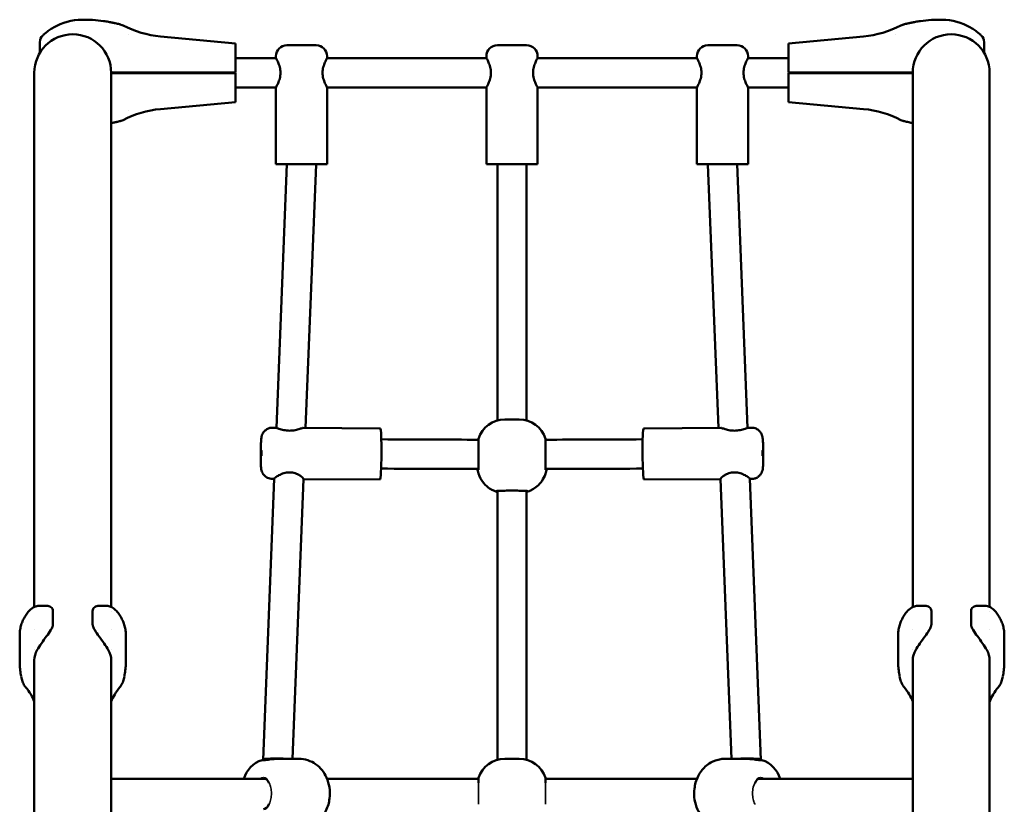
# Model space of a CAD drawing. Units: millimetres. Extents: x 8682 to 20856, y 6207 to 17203.
# Drawn here: x 11319 to 11857, y 15288 to 15717 of the extents above; entities that cross this region are included whole.
import ezdxf

# ---------------------------------------------------------------- set-up
doc = ezdxf.new("R2010")
doc.units = ezdxf.units.MM
doc.header["$LTSCALE"] = 100
doc.layers.add('Видимые тонкие (ГОСТ)', color=7, linetype='Continuous', lineweight=35)
doc.layers.add('Видимый контур (ГОСТ)', color=7, linetype='Continuous', lineweight=50)

msp = doc.modelspace()

# ---------------------------------------------------------------- linework, layer by layer
at = {"layer": 'Видимые тонкие (ГОСТ)'}
for points in [[(11458.64, 15465.51), (11458.63, 15465.51), (11458.63, 15465.51), (11458.62, 15465.51)], [(11458.64, 15465.51), (11458.63, 15465.51), (11458.63, 15465.51), (11458.62, 15465.51)], [(11458.64, 15465.77), (11458.64, 15465.68), (11458.64, 15465.6), (11458.64, 15465.51)], [(11474.51, 15465.49), (11474.51, 15465.56), (11474.51, 15465.63), (11474.52, 15465.7)], [(11474.62, 15465.41), (11474.62, 15465.42), (11474.59, 15465.45), (11474.51, 15465.49)], [(11702.46, 15465.49), (11702.38, 15465.45), (11702.35, 15465.42), (11702.35, 15465.41)], [(11702.45, 15465.7), (11702.45, 15465.63), (11702.46, 15465.56), (11702.46, 15465.49)], [(11718.33, 15465.51), (11718.33, 15465.6), (11718.33, 15465.68), (11718.32, 15465.77)], [(11718.35, 15465.51), (11718.34, 15465.51), (11718.34, 15465.51), (11718.33, 15465.51)]]:
    msp.add_open_spline(points, degree=3, dxfattribs=at)
for points, knots in [([(11455.69, 15287.64), (11455.74, 15287.74), (11455.8, 15287.84), (11456.24, 15288.69), (11456.54, 15289.58), (11456.95, 15291.53), (11457.05, 15292.56), (11457.04, 15294.64), (11456.93, 15295.67), (11456.51, 15297.58), (11456.21, 15298.45), (11455.78, 15299.27), (11455.74, 15299.35), (11455.69, 15299.43)], [1.857884, 1.857884, 1.857884, 1.857884, 1.900799, 1.900799, 2.216405, 2.216405, 2.529868, 2.529868, 2.84136, 2.84136, 3.151316, 3.151316, 3.188135, 3.188135, 3.188135, 3.188135]), ([(11570.18, 15287.64), (11570.18, 15287.74), (11570.18, 15287.84), (11570.2, 15288.69), (11570.22, 15289.58), (11570.24, 15291.53), (11570.25, 15292.56), (11570.25, 15294.64), (11570.24, 15295.67), (11570.22, 15297.58), (11570.2, 15298.45), (11570.18, 15299.27), (11570.18, 15299.35), (11570.18, 15299.43)], [1.857884, 1.857884, 1.857884, 1.857884, 1.900799, 1.900799, 2.216405, 2.216405, 2.529868, 2.529868, 2.84136, 2.84136, 3.151316, 3.151316, 3.188135, 3.188135, 3.188135, 3.188135]), ([(11606.79, 15299.43), (11606.77, 15298.74), (11606.76, 15297.9), (11606.74, 15296.43), (11606.73, 15295.88), (11606.73, 15294.72), (11606.72, 15294.13), (11606.72, 15293.54), (11606.72, 15292.5), (11606.73, 15291.47), (11606.75, 15289.55), (11606.77, 15288.68), (11606.79, 15287.84), (11606.79, 15287.74), (11606.79, 15287.64)], [4.380473, 4.380473, 4.380473, 4.380473, 4.690129, 4.690129, 4.867204, 4.867204, 5.044957, 5.044957, 5.044957, 5.356487, 5.356487, 5.66647, 5.66647, 5.710053, 5.710053, 5.710053, 5.710053]), ([(11721.28, 15299.43), (11720.88, 15298.74), (11720.56, 15297.9), (11720.19, 15296.43), (11720.09, 15295.88), (11719.96, 15294.72), (11719.92, 15294.13), (11719.92, 15293.54), (11719.92, 15292.5), (11720.03, 15291.47), (11720.44, 15289.55), (11720.74, 15288.68), (11721.17, 15287.84), (11721.22, 15287.74), (11721.28, 15287.64)], [4.380473, 4.380473, 4.380473, 4.380473, 4.690129, 4.690129, 4.867204, 4.867204, 5.044957, 5.044957, 5.044957, 5.356487, 5.356487, 5.66647, 5.66647, 5.710053, 5.710053, 5.710053, 5.710053])]:
    msp.add_open_spline(points, degree=3, knots=knots, dxfattribs=at)
at = {"layer": 'Видимый контур (ГОСТ)'}
for p, q in [((11330.48, 15704.28), (11330.48, 15698.35)), ((11379.03, 15708.25), (11379.03, 15708.25)), ((11437.48, 15703.53), (11396.41, 15707.39)), ((11780.56, 15707.39), (11739.48, 15703.53)), ((11797.94, 15708.25), (11797.94, 15708.25)), ((11846.48, 15698.35), (11846.48, 15704.28)), ((11437.48, 15703.53), (11437.48, 15693.53)), ((11465.48, 15702.53), (11481.48, 15702.53)), ((11580.48, 15702.53), (11596.48, 15702.53)), ((11695.48, 15702.53), (11711.48, 15702.53)), ((11739.48, 15693.53), (11739.48, 15703.53)), ((11459.48, 15695.53), (11437.48, 15695.53)), ((11437.48, 15693.53), (11437.48, 15687.68)), ((11459.48, 15695.53), (11459.48, 15696.53)), ((11487.48, 15695.53), (11487.48, 15696.53)), ((11574.48, 15695.53), (11487.48, 15695.53)), ((11574.48, 15695.53), (11574.48, 15696.53)), ((11602.48, 15695.53), (11602.48, 15696.53)), ((11689.48, 15695.53), (11602.48, 15695.53)), ((11689.48, 15695.53), (11689.48, 15696.53)), ((11717.48, 15695.53), (11717.48, 15696.53)), ((11739.48, 15695.53), (11717.48, 15695.53)), ((11739.48, 15687.68), (11739.48, 15693.53)), ((11327.48, 15687.53), (11327.48, 15628.95)), ((11369.48, 15687.68), (11385.77, 15687.68)), ((11369.48, 15628.95), (11369.48, 15687.53)), ((11385.77, 15687.38), (11369.48, 15687.38)), ((11386.19, 15687.68), (11385.77, 15687.68)), ((11385.77, 15687.38), (11386.19, 15687.38)), ((11386.19, 15687.68), (11437.48, 15687.68)), ((11437.48, 15687.38), (11386.19, 15687.38)), ((11392.48, 15687.68), (11392.48, 15687.38)), ((11437.48, 15687.38), (11437.48, 15681.52)), ((11739.48, 15687.68), (11790.78, 15687.68)), ((11739.48, 15681.52), (11739.48, 15687.38)), ((11790.78, 15687.38), (11739.48, 15687.38)), ((11784.48, 15687.38), (11784.48, 15687.68)), ((11791.2, 15687.68), (11790.78, 15687.68)), ((11790.78, 15687.38), (11791.2, 15687.38)), ((11791.2, 15687.68), (11807.49, 15687.68)), ((11807.48, 15687.38), (11791.2, 15687.38)), ((11807.48, 15687.53), (11807.48, 15628.95)), ((11849.48, 15628.95), (11849.48, 15687.53)), ((11437.48, 15681.52), (11437.48, 15671.53)), ((11459.48, 15679.53), (11437.48, 15679.53)), ((11459.48, 15637.53), (11459.48, 15679.53)), ((11574.48, 15679.53), (11487.48, 15679.53)), ((11487.48, 15637.53), (11487.48, 15679.53)), ((11574.48, 15637.53), (11574.48, 15679.53)), ((11689.48, 15679.53), (11602.48, 15679.53)), ((11602.48, 15637.53), (11602.48, 15679.53)), ((11689.48, 15637.53), (11689.48, 15679.53)), ((11739.48, 15679.53), (11717.48, 15679.53)), ((11717.48, 15637.53), (11717.48, 15679.53)), ((11739.48, 15671.53), (11739.48, 15681.52)), ((11379.03, 15666.81), (11379.03, 15666.81)), ((11396.41, 15667.67), (11437.48, 15671.53)), ((11739.48, 15671.53), (11780.56, 15667.67)), ((11797.94, 15666.81), (11797.94, 15666.81)), ((11459.48, 15637.53), (11487.48, 15637.53)), ((11459.72, 15493.35), (11465.48, 15637.53)), ((11475.74, 15493.41), (11481.48, 15637.37)), ((11481.48, 15637.37), (11481.48, 15637.53)), ((11574.48, 15637.53), (11602.48, 15637.53)), ((11580.48, 15497.42), (11580.48, 15637.53)), ((11596.48, 15497.42), (11596.48, 15637.53)), ((11689.48, 15637.53), (11717.48, 15637.53)), ((11695.48, 15637.37), (11695.48, 15637.53)), ((11701.23, 15493.41), (11695.48, 15637.37)), ((11717.25, 15493.35), (11711.49, 15637.53)), ((11327.48, 15395.49), (11327.48, 15628.95)), ((11369.48, 15395.49), (11369.48, 15628.95)), ((11807.48, 15395.49), (11807.48, 15628.95)), ((11849.48, 15395.49), (11849.48, 15628.95)), ((11584.48, 15497.97), (11592.48, 15497.97)), ((11458.84, 15493.51), (11457.64, 15493.52)), ((11516.57, 15493.15), (11474.41, 15493.41)), ((11660.4, 15493.15), (11702.55, 15493.41)), ((11718.13, 15493.51), (11719.33, 15493.52)), ((11570.18, 15470.54), (11570.18, 15487.47)), ((11606.79, 15487.47), (11606.79, 15470.54)), ((11452.48, 15312.01), (11458.61, 15465.51)), ((11458.62, 15465.51), (11457.47, 15465.52)), ((11468.52, 15312.54), (11474.62, 15465.41)), ((11516.4, 15465.15), (11474.62, 15465.41)), ((11660.57, 15465.15), (11702.35, 15465.41)), ((11708.45, 15312.54), (11702.35, 15465.41)), ((11718.35, 15465.51), (11719.5, 15465.52)), ((11724.48, 15312.01), (11718.36, 15465.51)), ((11580.48, 15312), (11580.48, 15458.98)), ((11596.48, 15312), (11596.48, 15458.98)), ((11330.49, 15396.17), (11333.86, 15396.17)), ((11337.67, 15393.24), (11337.67, 15386.17)), ((11359.3, 15393.24), (11359.3, 15386.17)), ((11363.11, 15396.17), (11366.5, 15396.17)), ((11369.48, 15393.26), (11369.48, 15393.26)), ((11810.49, 15396.17), (11813.86, 15396.17)), ((11817.67, 15393.24), (11817.67, 15386.17)), ((11839.3, 15393.24), (11839.3, 15386.17)), ((11843.11, 15396.17), (11846.5, 15396.17)), ((11849.48, 15393.26), (11849.48, 15393.26)), ((11327.48, 15382.96), (11327.48, 15382.96)), ((11369.48, 15382.96), (11369.48, 15382.96)), ((11807.48, 15382.96), (11807.48, 15382.96)), ((11849.48, 15382.96), (11849.48, 15382.96)), ((11319.49, 15379.81), (11319.49, 15365.67)), ((11377.48, 15379.81), (11377.48, 15365.67)), ((11799.49, 15379.81), (11799.49, 15365.67)), ((11857.48, 15379.81), (11857.48, 15365.67)), ((11327.48, 15372.28), (11327.48, 15372.29)), ((11369.48, 15372.28), (11369.48, 15372.29)), ((11807.48, 15372.28), (11807.48, 15372.29)), ((11849.48, 15372.28), (11849.48, 15372.29)), ((11327.48, 15183.36), (11327.48, 15366.37)), ((11369.48, 15183.36), (11369.48, 15366.37)), ((11807.48, 15183.36), (11807.48, 15366.37)), ((11849.48, 15183.36), (11849.48, 15366.37)), ((11451.98, 15311.85), (11453.12, 15311.85)), ((11452.48, 15311.85), (11452.48, 15312)), ((11465.02, 15312.54), (11460.77, 15312.54)), ((11471.95, 15312.54), (11465.02, 15312.54)), ((11592.48, 15312.54), (11584.48, 15312.54)), ((11711.95, 15312.54), (11705.02, 15312.54)), ((11716.2, 15312.54), (11711.95, 15312.54)), ((11723.85, 15311.85), (11724.98, 15311.85)), ((11724.48, 15311.85), (11724.48, 15312)), ((11454.06, 15301.54), (11369.48, 15301.54)), ((11570.18, 15301.54), (11487.47, 15301.54)), ((11570.18, 15299.43), (11570.18, 15302.04)), ((11606.79, 15302.04), (11606.79, 15299.43)), ((11689.5, 15301.54), (11606.79, 15301.54)), ((11807.48, 15301.54), (11722.9, 15301.54))]:
    msp.add_line(p, q, dxfattribs=at)
for centre, radius, start, end in [((11353.89, 15684.52), 32, 90.7222, 119.7635), ((11354.47, 15638.62), 77.9, 82.078, 90.7222), ((11822.5, 15638.62), 77.9, 89.2778, 97.922), ((11823.08, 15684.52), 32, 60.2365, 89.2778), ((11373.7, 15708.94), 5, 62.6614, 74.7031), ((11401.64, 15762.99), 55.85, 242.6614, 264.6267), ((11775.33, 15762.99), 55.85, 275.3733, 297.3386), ((11803.27, 15708.94), 5, 105.2969, 117.3386), ((11348.48, 15687.53), 21, 360, 180), ((11335.48, 15704.28), 5, 132.9692, 180), ((11828.48, 15687.53), 21, 360, 180), ((11841.48, 15704.28), 5, 360, 47.0308), ((11465.48, 15696.53), 6, 90, 180), ((11481.48, 15696.53), 6, 360, 90), ((11580.48, 15696.53), 6, 90, 180), ((11596.48, 15696.53), 6, 360, 90), ((11695.48, 15696.53), 6, 90, 180), ((11711.48, 15696.53), 6, 360, 90), ((11401.64, 15612.07), 55.85, 95.3733, 117.3386), ((11775.33, 15612.07), 55.85, 62.6614, 84.6267), ((11373.7, 15666.12), 5, 285.2969, 297.3386), ((11803.27, 15666.12), 5, 242.6614, 254.7031), ((11584.48, 15482.97), 15, 90, 162.5424), ((11592.48, 15482.97), 15, 17.4576, 90), ((11456.48, 15297.54), 15, 107.4576, 164.534), ((11584.48, 15297.54), 15, 90, 162.5424), ((11592.48, 15297.54), 15, 17.4576, 90), ((11720.48, 15297.54), 15, 15.466, 72.5424)]:
    msp.add_arc(centre, radius, start, end, dxfattribs=at)
for centre, major_axis, ratio, start_param, end_param in [((11473.48, 15637.53), (-8, 0.16), 0.111071, 3.305666, 3.31913), ((11473.48, 15637.53), (-8, 0.16), 0.111071, 3.139374, 3.305666), ((11703.48, 15637.53), (8, 0.16), 0.111071, 2.97752, 3.143811), ((11703.48, 15637.53), (8, 0.16), 0.111071, 2.964055, 2.97752), ((11516.48, 15479.15), (0.09, 14), 0.047603, 3.141593, 6.283185), ((11660.48, 15479.15), (0.09, -14), 0.047603, 3.141593, 6.283185), ((11588.48, 15458.75), (-8.5, 0), 0.12832, 0, 0.344701), ((11588.48, 15458.07), (8.5, 0), 0.12832, 1.080839, 2.060754), ((11588.48, 15458.75), (8.5, 0), 0.12832, 5.938484, 6.283185), ((11348.48, 15366.37), (-21, 0), 0.707107, 5.892359, 6.283185), ((11348.48, 15366.37), (21, 0), 0.707107, 0, 0.390826), ((11828.48, 15366.37), (-21, 0), 0.707107, 5.892359, 6.283185), ((11828.48, 15366.37), (21, 0), 0.707107, 0, 0.390826), ((11326.3, 15355.22), (-4.16, -2.77), 0.934527, 6.28317, 6.283818), ((11370.67, 15355.22), (4.16, -2.77), 0.934527, 6.282557, 6.283184), ((11806.3, 15355.22), (-4.16, -2.77), 0.934527, 6.283177, 6.283824), ((11850.67, 15355.22), (4.16, -2.77), 0.934527, 6.282558, 6.283184), ((11460.48, 15311.85), (-8, 0.16), 0.111071, 4.190696, 6.285399), ((11716.48, 15311.85), (8, 0.16), 0.111071, 6.280972, 8.375675), ((11452.63, 15293.54), (0, 8.5), 0.5, 5.47897, 6.283185), ((11724.34, 15293.54), (0, 8.5), 0.5, 0, 0.804215), ((11452.63, 15293.54), (0, -8.5), 0.5, 0, 0.804215)]:
    msp.add_ellipse(centre, major_axis=major_axis, ratio=ratio, start_param=start_param, end_param=end_param, dxfattribs=at)
for centre, major_axis in [((11451.56, 15479.55), (-0.01, -1.5)), ((11725.41, 15479.55), (0.01, -1.5))]:
    msp.add_ellipse(centre, major_axis=major_axis, ratio=0.047603, dxfattribs=at)
for points, knots in [([(11371.71, 15714.59), (11371.15, 15714.72), (11369.95, 15714.98), (11367.78, 15715.39), (11366.17, 15715.65), (11365.2, 15715.78)], [-0.6392173, -0.6392173, -0.6392173, -0.6392173, -0.4565838, -0.2739503, 0, 0, 0, 0]), ([(11811.77, 15715.78), (11810.8, 15715.65), (11809.19, 15715.39), (11807.02, 15714.98), (11805.82, 15714.72), (11805.26, 15714.59)], [0, 0, 0, 0, 0.2739503, 0.4565838, 0.6392173, 0.6392173, 0.6392173, 0.6392173]), ([(11338, 15712.3), (11337.14, 15711.81), (11335.47, 15710.74), (11333.41, 15709.14), (11332.27, 15708.12), (11332.08, 15707.94), (11332.08, 15707.94)], [0, 0, 0, 0, 0.2509972, 0.5019944, 0.7529916, 0.8784902, 0.8784902, 0.8784902, 0.8784902]), ([(11375.02, 15713.77), (11375.02, 15713.77), (11374.94, 15713.79), (11374.84, 15713.81), (11374.63, 15713.87), (11374.3, 15713.96), (11373.96, 15714.05), (11373.27, 15714.23), (11372.5, 15714.41), (11371.71, 15714.59)], [0, 0, 0, 0, 0.0638272, 0.0638272, 0.0638272, 0.1914817, 0.1914817, 0.1914817, 0.4467905, 0.4467905, 0.4467905, 0.4467905]), ([(11805.26, 15714.59), (11804.66, 15714.46), (11803.7, 15714.23), (11802.65, 15713.95), (11802.09, 15713.8), (11801.95, 15713.77), (11801.95, 15713.77)], [0.992779, 0.992779, 0.992779, 0.992779, 1.1842606, 1.311915, 1.3757423, 1.4395695, 1.4395695, 1.4395695, 1.4395695]), ([(11844.89, 15707.94), (11844.89, 15707.94), (11844.7, 15708.12), (11843.56, 15709.14), (11841.5, 15710.74), (11839.83, 15711.81), (11838.97, 15712.3)], [0, 0, 0, 0, 0.1254965, 0.3764896, 0.6274826, 0.8784756, 0.8784756, 0.8784756, 0.8784756]), ([(11459.48, 15695.53), (11459.48, 15695.53), (11459.61, 15695.32), (11460.05, 15694.49), (11460.37, 15693.88), (11460.99, 15692.49), (11461.33, 15691.6), (11461.84, 15689.64), (11462, 15688.56), (11462, 15687.53)], [-1.239216, -1.239216, -1.239216, -1.239216, -0.930203, -0.930203, -0.621189, -0.621189, -0.310595, -0.310595, 0, 0, 0, 0]), ([(11484.97, 15687.53), (11484.97, 15688.56), (11485.13, 15689.64), (11485.64, 15691.6), (11485.98, 15692.49), (11486.6, 15693.88), (11486.92, 15694.49), (11487.36, 15695.32), (11487.48, 15695.53), (11487.48, 15695.53)], [-4.956863, -4.956863, -4.956863, -4.956863, -4.646269, -4.646269, -4.335674, -4.335674, -4.026661, -4.026661, -3.717648, -3.717648, -3.717648, -3.717648]), ([(11574.48, 15695.53), (11574.48, 15695.53), (11574.61, 15695.32), (11575.05, 15694.49), (11575.37, 15693.88), (11575.99, 15692.49), (11576.33, 15691.6), (11576.84, 15689.64), (11577, 15688.56), (11577, 15687.53)], [-1.239216, -1.239216, -1.239216, -1.239216, -0.930203, -0.930203, -0.621189, -0.621189, -0.310595, -0.310595, 0, 0, 0, 0]), ([(11599.97, 15687.53), (11599.97, 15688.56), (11600.13, 15689.64), (11600.64, 15691.6), (11600.98, 15692.49), (11601.6, 15693.88), (11601.92, 15694.49), (11602.36, 15695.32), (11602.48, 15695.53), (11602.48, 15695.53)], [-4.956863, -4.956863, -4.956863, -4.956863, -4.646269, -4.646269, -4.335674, -4.335674, -4.026661, -4.026661, -3.717648, -3.717648, -3.717648, -3.717648]), ([(11689.48, 15695.53), (11689.48, 15695.53), (11689.61, 15695.32), (11690.05, 15694.49), (11690.37, 15693.88), (11690.99, 15692.49), (11691.33, 15691.6), (11691.84, 15689.64), (11692, 15688.56), (11692, 15687.53)], [-1.239216, -1.239216, -1.239216, -1.239216, -0.930203, -0.930203, -0.621189, -0.621189, -0.310595, -0.310595, 0, 0, 0, 0]), ([(11714.97, 15687.53), (11714.97, 15688.56), (11715.13, 15689.64), (11715.64, 15691.6), (11715.98, 15692.49), (11716.6, 15693.88), (11716.92, 15694.49), (11717.36, 15695.32), (11717.48, 15695.53), (11717.48, 15695.53)], [-4.956863, -4.956863, -4.956863, -4.956863, -4.646269, -4.646269, -4.335674, -4.335674, -4.026661, -4.026661, -3.717648, -3.717648, -3.717648, -3.717648]), ([(11462, 15687.53), (11462, 15686.49), (11461.84, 15685.41), (11461.33, 15683.45), (11460.99, 15682.57), (11460.37, 15681.18), (11460.05, 15680.56), (11459.61, 15679.74), (11459.48, 15679.53), (11459.48, 15679.53)], [-4.956863, -4.956863, -4.956863, -4.956863, -4.646269, -4.646269, -4.335674, -4.335674, -4.026661, -4.026661, -3.717648, -3.717648, -3.717648, -3.717648]), ([(11487.48, 15679.53), (11487.48, 15679.53), (11487.36, 15679.74), (11486.92, 15680.56), (11486.6, 15681.18), (11485.98, 15682.57), (11485.64, 15683.45), (11485.13, 15685.41), (11484.97, 15686.49), (11484.97, 15687.53)], [-1.239216, -1.239216, -1.239216, -1.239216, -0.930203, -0.930203, -0.621189, -0.621189, -0.310595, -0.310595, 0, 0, 0, 0]), ([(11577, 15687.53), (11577, 15686.49), (11576.84, 15685.41), (11576.33, 15683.45), (11575.99, 15682.57), (11575.37, 15681.18), (11575.05, 15680.56), (11574.61, 15679.74), (11574.48, 15679.53), (11574.48, 15679.53)], [-4.956863, -4.956863, -4.956863, -4.956863, -4.646269, -4.646269, -4.335674, -4.335674, -4.026661, -4.026661, -3.717648, -3.717648, -3.717648, -3.717648]), ([(11602.48, 15679.53), (11602.48, 15679.53), (11602.36, 15679.74), (11601.92, 15680.56), (11601.6, 15681.18), (11600.98, 15682.57), (11600.64, 15683.45), (11600.13, 15685.41), (11599.97, 15686.49), (11599.97, 15687.53)], [-1.239216, -1.239216, -1.239216, -1.239216, -0.930203, -0.930203, -0.621189, -0.621189, -0.310595, -0.310595, 0, 0, 0, 0]), ([(11692, 15687.53), (11692, 15686.49), (11691.84, 15685.41), (11691.33, 15683.45), (11690.99, 15682.57), (11690.37, 15681.18), (11690.05, 15680.56), (11689.61, 15679.74), (11689.48, 15679.53), (11689.48, 15679.53)], [-4.956863, -4.956863, -4.956863, -4.956863, -4.646269, -4.646269, -4.335674, -4.335674, -4.026661, -4.026661, -3.717648, -3.717648, -3.717648, -3.717648]), ([(11717.48, 15679.53), (11717.48, 15679.53), (11717.36, 15679.74), (11716.92, 15680.56), (11716.6, 15681.18), (11715.98, 15682.57), (11715.64, 15683.45), (11715.13, 15685.41), (11714.97, 15686.49), (11714.97, 15687.53)], [-1.239216, -1.239216, -1.239216, -1.239216, -0.930203, -0.930203, -0.621189, -0.621189, -0.310595, -0.310595, 0, 0, 0, 0]), ([(11371.71, 15660.47), (11372.3, 15660.6), (11373.27, 15660.83), (11374.32, 15661.1), (11374.88, 15661.25), (11375.02, 15661.29), (11375.02, 15661.29)], [0.992779, 0.992779, 0.992779, 0.992779, 1.1842606, 1.311915, 1.3757423, 1.4395695, 1.4395695, 1.4395695, 1.4395695]), ([(11801.95, 15661.29), (11801.95, 15661.29), (11802.03, 15661.27), (11802.13, 15661.24), (11802.34, 15661.19), (11802.66, 15661.1), (11803.01, 15661.01), (11803.7, 15660.83), (11804.47, 15660.65), (11805.26, 15660.47)], [0, 0, 0, 0, 0.0638272, 0.0638272, 0.0638272, 0.1914817, 0.1914817, 0.1914817, 0.4467905, 0.4467905, 0.4467905, 0.4467905]), ([(11369.48, 15659.99), (11369.64, 15660.02), (11370.4, 15660.18), (11371.15, 15660.34), (11371.71, 15660.47)], [0.4113816, 0.4113816, 0.4113816, 0.4113816, 0.4565838, 0.6392173, 0.6392173, 0.6392173, 0.6392173]), ([(11457.64, 15493.52), (11457, 15493.52), (11456.36, 15493.42), (11455.19, 15493.05), (11454.67, 15492.78), (11453.73, 15492.15), (11453.37, 15491.8), (11452.68, 15491.03), (11452.47, 15490.66), (11452.07, 15489.93), (11451.96, 15489.64), (11451.78, 15489.12), (11451.73, 15488.92), (11451.62, 15488.48), (11451.59, 15488.29), (11451.47, 15487.5), (11451.43, 15487.01), (11451.33, 15485.61), (11451.28, 15484.67), (11451.22, 15482.77), (11451.2, 15481.86), (11451.17, 15480.03), (11451.17, 15479.1), (11451.17, 15477.29), (11451.18, 15476.4), (11451.21, 15474.74), (11451.24, 15473.97), (11451.3, 15472.52), (11451.34, 15471.91), (11451.46, 15470.95), (11451.49, 15470.68), (11451.71, 15469.84), (11451.78, 15469.53), (11452.17, 15468.72), (11452.3, 15468.48), (11452.67, 15467.93), (11452.89, 15467.65), (11453.42, 15467.1), (11453.69, 15466.86), (11454.57, 15466.24), (11455.29, 15465.87), (11456.58, 15465.57), (11457.02, 15465.52), (11457.47, 15465.52)], [6.282892, 6.282892, 6.282892, 6.282892, 6.298155, 6.298155, 6.314975, 6.314975, 6.33704, 6.33704, 6.37064, 6.37064, 6.421808, 6.421808, 6.485069, 6.485069, 6.583572, 6.583572, 6.913906, 6.913906, 7.345382, 7.345382, 7.686828, 7.686828, 8.019051, 8.019051, 8.351258, 8.351258, 8.692153, 8.692153, 9.077789, 9.077789, 9.251136, 9.251136, 9.328382, 9.328382, 9.355288, 9.355288, 9.376542, 9.376542, 9.391529, 9.391529, 9.413962, 9.413962, 9.424484, 9.424484, 9.424484, 9.424484]), ([(11466.93, 15491.88), (11465.89, 15491.89), (11464.8, 15492.02), (11462.81, 15492.43), (11461.89, 15492.7), (11460.44, 15493.14), (11459.78, 15493.35), (11459.13, 15493.49), (11458.97, 15493.51), (11458.84, 15493.51)], [-4.956863, -4.956863, -4.956863, -4.956863, -4.646269, -4.646269, -4.335674, -4.335674, -4.026661, -4.026661, -3.895107, -3.895107, -3.895107, -3.895107]), ([(11474.41, 15493.41), (11474.33, 15493.41), (11474.21, 15493.39), (11473.69, 15493.26), (11473.13, 15493.06), (11471.8, 15492.64), (11470.95, 15492.38), (11469.03, 15491.99), (11467.96, 15491.87), (11466.93, 15491.88)], [-1.061757, -1.061757, -1.061757, -1.061757, -0.930203, -0.930203, -0.621189, -0.621189, -0.310595, -0.310595, 0, 0, 0, 0]), ([(11718.12, 15493.51), (11718, 15493.51), (11717.84, 15493.49), (11717.19, 15493.35), (11716.53, 15493.14), (11715.07, 15492.7), (11714.16, 15492.43), (11712.17, 15492.02), (11711.08, 15491.89), (11709.01, 15491.87), (11707.94, 15491.99), (11706.02, 15492.38), (11705.17, 15492.64), (11703.84, 15493.06), (11703.27, 15493.26), (11702.75, 15493.39), (11702.64, 15493.41), (11702.56, 15493.41)], [-3.540189, -3.540189, -3.540189, -3.540189, -3.408634, -3.408634, -3.099621, -3.099621, -2.789026, -2.789026, -2.478432, -2.478432, -2.167837, -2.167837, -1.857243, -1.857243, -1.548229, -1.548229, -1.416675, -1.416675, -1.416675, -1.416675]), ([(11719.5, 15465.52), (11720.15, 15465.52), (11720.78, 15465.63), (11721.95, 15466.02), (11722.46, 15466.29), (11723.39, 15466.93), (11723.75, 15467.29), (11724.43, 15468.07), (11724.64, 15468.43), (11725.03, 15469.17), (11725.13, 15469.46), (11725.31, 15469.99), (11725.36, 15470.19), (11725.45, 15470.63), (11725.49, 15470.82), (11725.6, 15471.61), (11725.63, 15472.1), (11725.72, 15473.5), (11725.75, 15474.44), (11725.79, 15476.34), (11725.8, 15477.25), (11725.8, 15479.09), (11725.8, 15480.01), (11725.77, 15481.83), (11725.75, 15482.71), (11725.7, 15484.37), (11725.66, 15485.14), (11725.58, 15486.59), (11725.53, 15487.2), (11725.4, 15488.16), (11725.37, 15488.43), (11725.14, 15489.26), (11725.07, 15489.58), (11724.66, 15490.38), (11724.53, 15490.62), (11724.15, 15491.17), (11723.94, 15491.44), (11723.39, 15491.98), (11723.12, 15492.22), (11722.24, 15492.83), (11721.51, 15493.19), (11720.22, 15493.47), (11719.77, 15493.52), (11719.33, 15493.52)], [3.141886, 3.141886, 3.141886, 3.141886, 3.15715, 3.15715, 3.173969, 3.173969, 3.196034, 3.196034, 3.229634, 3.229634, 3.280802, 3.280802, 3.344064, 3.344064, 3.442566, 3.442566, 3.7729, 3.7729, 4.204377, 4.204377, 4.545822, 4.545822, 4.878045, 4.878045, 5.210253, 5.210253, 5.551148, 5.551148, 5.936783, 5.936783, 6.110131, 6.110131, 6.187376, 6.187376, 6.214282, 6.214282, 6.235536, 6.235536, 6.250524, 6.250524, 6.272956, 6.272956, 6.283479, 6.283479, 6.283479, 6.283479]), ([(11570.18, 15486.95), (11561.88, 15486.96), (11553.59, 15486.98), (11535.89, 15487.05), (11526.48, 15487.09), (11517.08, 15487.15)], [4.7246037, 4.7246037, 4.7246037, 4.7246037, 4.74120005, 4.74120005, 4.76004216, 4.76004216, 4.76004216, 4.76004216]), ([(11659.89, 15487.15), (11650.48, 15487.09), (11641.08, 15487.05), (11623.38, 15486.98), (11615.09, 15486.96), (11606.79, 15486.95)], [4.6647358, 4.6647358, 4.6647358, 4.6647358, 4.68357791, 4.68357791, 4.70017426, 4.70017426, 4.70017426, 4.70017426]), ([(11458.64, 15465.51), (11458.56, 15465.52), (11458.53, 15465.56), (11458.6, 15465.76), (11458.86, 15466.02), (11459.78, 15466.71), (11460.44, 15467.13), (11461.89, 15467.91), (11462.81, 15468.33), (11464.8, 15468.93), (11465.89, 15469.1), (11466.93, 15469.09)], [-1.397091, -1.397091, -1.397091, -1.397091, -1.239216, -1.239216, -0.930203, -0.930203, -0.621189, -0.621189, -0.310595, -0.310595, 0, 0, 0, 0]), ([(11466.93, 15469.09), (11467.96, 15469.09), (11469.03, 15468.9), (11470.95, 15468.28), (11471.8, 15467.85), (11473.13, 15467.05), (11473.69, 15466.62), (11474.42, 15465.92), (11474.58, 15465.66), (11474.53, 15465.52), (11474.52, 15465.5), (11474.51, 15465.49)], [-4.956863, -4.956863, -4.956863, -4.956863, -4.646269, -4.646269, -4.335674, -4.335674, -4.026661, -4.026661, -3.717648, -3.717648, -3.688558, -3.688558, -3.688558, -3.688558]), ([(11570.18, 15470.95), (11561.86, 15470.96), (11553.55, 15470.98), (11535.82, 15471.05), (11526.4, 15471.09), (11516.98, 15471.15)], [4.72458699, 4.72458699, 4.72458699, 4.72458699, 4.74120005, 4.74120005, 4.76004266, 4.76004266, 4.76004266, 4.76004266]), ([(11580.48, 15458.38), (11580.22, 15458.46), (11579.92, 15458.56), (11579.14, 15458.84), (11578.62, 15459.05), (11577.33, 15459.68), (11576.55, 15460.11), (11574.55, 15461.6), (11573.28, 15462.68), (11571.1, 15465.96), (11570.23, 15467.77), (11569.72, 15470.26), (11569.66, 15470.6), (11569.62, 15470.95)], [5.8799676, 5.8799676, 5.8799676, 5.8799676, 5.943966, 5.943966, 6.0287708, 6.0287708, 6.1135756, 6.1135756, 6.1983805, 6.1983805, 6.2570002, 6.2570002, 6.2660151, 6.2660151, 6.2660151, 6.2660151]), ([(11570.18, 15470.54), (11570.18, 15470.4), (11570.1, 15470.47), (11569.96, 15470.82), (11569.94, 15470.88), (11569.92, 15470.95)], [-2.7291796, -2.7291796, -2.7291796, -2.7291796, -2.4039125, -2.4039125, -2.3478661, -2.3478661, -2.3478661, -2.3478661]), ([(11607.35, 15470.95), (11607.23, 15470.04), (11607.03, 15469.16), (11606.28, 15466.82), (11605.59, 15465.54), (11604.01, 15463.18), (11603.1, 15462.27), (11601.2, 15460.61), (11600.31, 15460.07), (11598.85, 15459.27), (11598.27, 15459.02), (11597.29, 15458.64), (11596.88, 15458.5), (11596.51, 15458.39), (11596.5, 15458.38), (11596.48, 15458.38)], [3.1587628, 3.1587628, 3.1587628, 3.1587628, 3.1826783, 3.1826783, 3.2278978, 3.2278978, 3.287139, 3.287139, 3.3719438, 3.3719438, 3.4567486, 3.4567486, 3.5415535, 3.5415535, 3.5448104, 3.5448104, 3.5448104, 3.5448104]), ([(11659.99, 15471.15), (11650.57, 15471.09), (11641.15, 15471.05), (11623.42, 15470.98), (11615.11, 15470.96), (11606.79, 15470.95)], [4.6647353, 4.6647353, 4.6647353, 4.6647353, 4.68357791, 4.68357791, 4.70019097, 4.70019097, 4.70019097, 4.70019097]), ([(11607.05, 15470.95), (11607.03, 15470.88), (11607.01, 15470.82), (11606.87, 15470.47), (11606.79, 15470.4), (11606.79, 15470.54)], [-0.3813135, -0.3813135, -0.3813135, -0.3813135, -0.325267, -0.325267, 0, 0, 0, 0]), ([(11702.46, 15465.49), (11702.45, 15465.5), (11702.44, 15465.52), (11702.39, 15465.66), (11702.55, 15465.92), (11703.27, 15466.62), (11703.84, 15467.05), (11705.17, 15467.85), (11706.02, 15468.28), (11707.94, 15468.9), (11709.01, 15469.09), (11711.08, 15469.1), (11712.17, 15468.93), (11714.16, 15468.33), (11715.07, 15467.91), (11716.53, 15467.13), (11717.19, 15466.71), (11718.11, 15466.02), (11718.37, 15465.76), (11718.44, 15465.56), (11718.41, 15465.52), (11718.33, 15465.51)], [-3.746737, -3.746737, -3.746737, -3.746737, -3.717648, -3.717648, -3.408634, -3.408634, -3.099621, -3.099621, -2.789026, -2.789026, -2.478432, -2.478432, -2.167837, -2.167837, -1.857243, -1.857243, -1.548229, -1.548229, -1.239216, -1.239216, -1.081341, -1.081341, -1.081341, -1.081341]), ([(11579.98, 15458.75), (11579.98, 15458.89), (11580.2, 15458.97), (11581.09, 15459.01), (11581.75, 15458.98), (11583.08, 15458.97), (11583.75, 15458.98), (11584.48, 15459.03)], [-2.7291796, -2.7291796, -2.7291796, -2.7291796, -2.4039125, -2.4039125, -2.0786455, -2.0786455, -1.8419448, -1.8419448, -1.8419448, -1.8419448]), ([(11592.48, 15459.03), (11593.22, 15458.98), (11593.89, 15458.97), (11595.22, 15458.98), (11595.88, 15459.01), (11596.76, 15458.97), (11596.98, 15458.89), (11596.98, 15458.75)], [-3.6164143, -3.6164143, -3.6164143, -3.6164143, -3.3797136, -3.3797136, -3.0544466, -3.0544466, -2.7291796, -2.7291796, -2.7291796, -2.7291796]), ([(11319.49, 15380.55), (11319.51, 15381.44), (11319.59, 15382.32), (11319.87, 15384.07), (11320.08, 15384.93), (11320.6, 15386.63), (11320.92, 15387.46), (11321.67, 15389.08), (11322.1, 15389.87), (11323.06, 15391.4), (11323.59, 15392.14), (11324.17, 15392.85)], [0.0126052, 0.0126052, 0.0126052, 0.0126052, 0.1139782, 0.1139782, 0.2153513, 0.2153513, 0.3167244, 0.3167244, 0.4180974, 0.4180974, 0.5194705, 0.5194705, 0.5194705, 0.5194705]), ([(11324.17, 15392.84), (11324.94, 15393.8), (11325.87, 15394.62), (11327.38, 15395.46), (11327.87, 15395.68), (11329.06, 15396.05), (11329.76, 15396.17), (11330.46, 15396.17)], [0, 0, 0, 0, 0.4020629, 0.4020629, 0.5836901, 0.5836901, 0.8130233, 0.8130233, 0.8130233, 0.8130233]), ([(11337.67, 15393.24), (11337.67, 15393.72), (11337.55, 15394.14), (11337.14, 15394.85), (11336.85, 15395.15), (11335.83, 15395.87), (11334.97, 15396.11), (11334.07, 15396.16), (11333.96, 15396.17), (11333.86, 15396.17)], [0, 0, 0, 0, 0.2045518, 0.2045518, 0.4091036, 0.4091036, 0.8182071, 0.8182071, 0.8703497, 0.8703497, 0.8703497, 0.8703497]), ([(11363.11, 15396.17), (11363, 15396.17), (11362.9, 15396.16), (11362, 15396.11), (11361.14, 15395.87), (11360.12, 15395.15), (11359.83, 15394.85), (11359.42, 15394.14), (11359.3, 15393.72), (11359.3, 15393.24)], [-0.8703497, -0.8703497, -0.8703497, -0.8703497, -0.8182071, -0.8182071, -0.4091036, -0.4091036, -0.2045518, -0.2045518, 0, 0, 0, 0]), ([(11366.51, 15396.17), (11367.27, 15396.17), (11368.05, 15396.03), (11369.51, 15395.53), (11370.21, 15395.16), (11371.57, 15394.18), (11372.23, 15393.55), (11372.8, 15392.84)], [0, 0, 0, 0, 0.2515312, 0.2515312, 0.5158792, 0.5158792, 0.8139726, 0.8139726, 0.8139726, 0.8139726]), ([(11372.8, 15392.85), (11373.38, 15392.14), (11373.91, 15391.4), (11374.86, 15389.87), (11375.29, 15389.08), (11376.05, 15387.46), (11376.37, 15386.63), (11376.89, 15384.93), (11377.1, 15384.07), (11377.38, 15382.32), (11377.46, 15381.44), (11377.47, 15380.55)], [2.6221221, 2.6221221, 2.6221221, 2.6221221, 2.7234952, 2.7234952, 2.8248683, 2.8248683, 2.9262413, 2.9262413, 3.0276144, 3.0276144, 3.1289875, 3.1289875, 3.1289875, 3.1289875]), ([(11799.49, 15380.55), (11799.51, 15381.44), (11799.59, 15382.32), (11799.87, 15384.07), (11800.08, 15384.93), (11800.6, 15386.63), (11800.92, 15387.46), (11801.67, 15389.08), (11802.1, 15389.87), (11803.06, 15391.4), (11803.59, 15392.14), (11804.17, 15392.85)], [0.0126052, 0.0126052, 0.0126052, 0.0126052, 0.1139782, 0.1139782, 0.2153513, 0.2153513, 0.3167244, 0.3167244, 0.4180974, 0.4180974, 0.5194705, 0.5194705, 0.5194705, 0.5194705]), ([(11804.17, 15392.84), (11804.94, 15393.8), (11805.87, 15394.62), (11807.38, 15395.46), (11807.87, 15395.68), (11809.06, 15396.05), (11809.76, 15396.17), (11810.46, 15396.17)], [0, 0, 0, 0, 0.4020629, 0.4020629, 0.5836901, 0.5836901, 0.8130233, 0.8130233, 0.8130233, 0.8130233]), ([(11817.67, 15393.24), (11817.67, 15393.72), (11817.55, 15394.14), (11817.14, 15394.85), (11816.85, 15395.15), (11815.83, 15395.87), (11814.97, 15396.11), (11814.07, 15396.16), (11813.96, 15396.17), (11813.86, 15396.17)], [0, 0, 0, 0, 0.2045518, 0.2045518, 0.4091036, 0.4091036, 0.8182071, 0.8182071, 0.8703497, 0.8703497, 0.8703497, 0.8703497]), ([(11843.11, 15396.17), (11843, 15396.17), (11842.9, 15396.16), (11842, 15396.11), (11841.14, 15395.87), (11840.12, 15395.15), (11839.83, 15394.85), (11839.42, 15394.14), (11839.3, 15393.72), (11839.3, 15393.24)], [-0.8703497, -0.8703497, -0.8703497, -0.8703497, -0.8182071, -0.8182071, -0.4091036, -0.4091036, -0.2045518, -0.2045518, 0, 0, 0, 0]), ([(11846.51, 15396.17), (11847.27, 15396.17), (11848.05, 15396.03), (11849.51, 15395.53), (11850.21, 15395.16), (11851.57, 15394.18), (11852.23, 15393.55), (11852.8, 15392.84)], [0, 0, 0, 0, 0.2515312, 0.2515312, 0.5158792, 0.5158792, 0.8139726, 0.8139726, 0.8139726, 0.8139726]), ([(11852.8, 15392.85), (11853.38, 15392.14), (11853.91, 15391.4), (11854.86, 15389.87), (11855.29, 15389.08), (11856.05, 15387.46), (11856.37, 15386.63), (11856.89, 15384.93), (11857.1, 15384.07), (11857.38, 15382.32), (11857.46, 15381.44), (11857.47, 15380.55)], [2.6221221, 2.6221221, 2.6221221, 2.6221221, 2.7234952, 2.7234952, 2.8248683, 2.8248683, 2.9262413, 2.9262413, 3.0276144, 3.0276144, 3.1289875, 3.1289875, 3.1289875, 3.1289875]), ([(11329.07, 15372.02), (11329.66, 15373.04), (11330.46, 15374.29), (11332.25, 15376.9), (11333.25, 15378.26), (11334.97, 15380.62), (11335.83, 15381.81), (11336.85, 15383.53), (11337.14, 15384.09), (11337.55, 15385.17), (11337.67, 15385.68), (11337.67, 15386.17)], [-5.034689, -5.034689, -5.034689, -5.034689, -4.567397, -4.567397, -4.100105, -4.100105, -3.691001, -3.691001, -3.48645, -3.48645, -3.281898, -3.281898, -3.281898, -3.281898]), ([(11359.3, 15386.17), (11359.3, 15385.68), (11359.42, 15385.17), (11359.83, 15384.09), (11360.12, 15383.53), (11361.14, 15381.81), (11362, 15380.62), (11363.71, 15378.26), (11364.72, 15376.9), (11366.51, 15374.29), (11367.31, 15373.04), (11367.9, 15372.02)], [-3.281898, -3.281898, -3.281898, -3.281898, -3.077346, -3.077346, -2.872794, -2.872794, -2.463691, -2.463691, -1.996399, -1.996399, -1.529107, -1.529107, -1.529107, -1.529107]), ([(11809.07, 15372.02), (11809.66, 15373.04), (11810.46, 15374.29), (11812.25, 15376.9), (11813.25, 15378.26), (11814.97, 15380.62), (11815.83, 15381.81), (11816.85, 15383.53), (11817.14, 15384.09), (11817.55, 15385.17), (11817.67, 15385.68), (11817.67, 15386.17)], [-5.034689, -5.034689, -5.034689, -5.034689, -4.567397, -4.567397, -4.100105, -4.100105, -3.691001, -3.691001, -3.48645, -3.48645, -3.281898, -3.281898, -3.281898, -3.281898]), ([(11839.3, 15386.17), (11839.3, 15385.68), (11839.42, 15385.17), (11839.83, 15384.09), (11840.12, 15383.53), (11841.14, 15381.81), (11842, 15380.62), (11843.71, 15378.26), (11844.72, 15376.9), (11846.51, 15374.29), (11847.31, 15373.04), (11847.9, 15372.02)], [-3.281898, -3.281898, -3.281898, -3.281898, -3.077346, -3.077346, -2.872794, -2.872794, -2.463691, -2.463691, -1.996399, -1.996399, -1.529107, -1.529107, -1.529107, -1.529107]), ([(11319.49, 15379.81), (11319.49, 15379.86), (11319.49, 15379.91), (11319.49, 15380.01), (11319.49, 15380.06), (11319.49, 15380.16), (11319.49, 15380.21), (11319.49, 15380.31), (11319.49, 15380.36), (11319.49, 15380.45), (11319.49, 15380.5), (11319.49, 15380.55)], [6.28318531, 6.28318531, 6.28318531, 6.28318531, 6.28570634, 6.28570634, 6.28822738, 6.28822738, 6.29074842, 6.29074842, 6.29326945, 6.29326945, 6.29579049, 6.29579049, 6.29579049, 6.29579049]), ([(11377.47, 15380.55), (11377.48, 15380.5), (11377.48, 15380.45), (11377.48, 15380.36), (11377.48, 15380.31), (11377.48, 15380.21), (11377.48, 15380.16), (11377.48, 15380.06), (11377.48, 15380.01), (11377.48, 15379.91), (11377.48, 15379.86), (11377.48, 15379.81)], [3.12898747, 3.12898747, 3.12898747, 3.12898747, 3.13150851, 3.13150851, 3.13402954, 3.13402954, 3.13655058, 3.13655058, 3.13907162, 3.13907162, 3.14159265, 3.14159265, 3.14159265, 3.14159265]), ([(11799.49, 15379.81), (11799.49, 15379.86), (11799.49, 15379.91), (11799.49, 15380.01), (11799.49, 15380.06), (11799.49, 15380.16), (11799.49, 15380.21), (11799.49, 15380.31), (11799.49, 15380.36), (11799.49, 15380.45), (11799.49, 15380.5), (11799.49, 15380.55)], [6.28318531, 6.28318531, 6.28318531, 6.28318531, 6.28570634, 6.28570634, 6.28822738, 6.28822738, 6.29074842, 6.29074842, 6.29326945, 6.29326945, 6.29579049, 6.29579049, 6.29579049, 6.29579049]), ([(11857.47, 15380.55), (11857.48, 15380.5), (11857.48, 15380.45), (11857.48, 15380.36), (11857.48, 15380.31), (11857.48, 15380.21), (11857.48, 15380.16), (11857.48, 15380.06), (11857.48, 15380.01), (11857.48, 15379.91), (11857.48, 15379.86), (11857.48, 15379.81)], [3.12898747, 3.12898747, 3.12898747, 3.12898747, 3.13150851, 3.13150851, 3.13402954, 3.13402954, 3.13655058, 3.13655058, 3.13907162, 3.13907162, 3.14159265, 3.14159265, 3.14159265, 3.14159265]), ([(11319.49, 15365.67), (11319.49, 15365.13), (11319.5, 15364.59), (11319.54, 15363.51), (11319.57, 15362.97), (11319.66, 15361.89), (11319.71, 15361.35), (11319.84, 15360.28), (11319.91, 15359.74), (11320.08, 15358.67), (11320.17, 15358.14), (11320.28, 15357.6)], [0, 0, 0, 0, 0.027653, 0.027653, 0.055306, 0.055306, 0.082959, 0.082959, 0.110612, 0.110612, 0.1382651, 0.1382651, 0.1382651, 0.1382651]), ([(11376.69, 15357.6), (11376.8, 15358.14), (11376.89, 15358.67), (11377.06, 15359.74), (11377.13, 15360.28), (11377.26, 15361.35), (11377.31, 15361.89), (11377.4, 15362.97), (11377.43, 15363.51), (11377.47, 15364.59), (11377.48, 15365.13), (11377.48, 15365.67)], [3.0033276, 3.0033276, 3.0033276, 3.0033276, 3.0309806, 3.0309806, 3.0586336, 3.0586336, 3.0862866, 3.0862866, 3.1139396, 3.1139396, 3.1415927, 3.1415927, 3.1415927, 3.1415927]), ([(11799.49, 15365.67), (11799.49, 15365.13), (11799.5, 15364.59), (11799.54, 15363.51), (11799.57, 15362.97), (11799.66, 15361.89), (11799.71, 15361.35), (11799.84, 15360.28), (11799.91, 15359.74), (11800.08, 15358.67), (11800.17, 15358.14), (11800.28, 15357.6)], [0, 0, 0, 0, 0.027653, 0.027653, 0.055306, 0.055306, 0.082959, 0.082959, 0.110612, 0.110612, 0.1382651, 0.1382651, 0.1382651, 0.1382651]), ([(11856.69, 15357.6), (11856.8, 15358.14), (11856.89, 15358.67), (11857.06, 15359.74), (11857.13, 15360.28), (11857.26, 15361.35), (11857.31, 15361.89), (11857.4, 15362.97), (11857.43, 15363.51), (11857.47, 15364.59), (11857.48, 15365.13), (11857.48, 15365.67)], [3.0033276, 3.0033276, 3.0033276, 3.0033276, 3.0309806, 3.0309806, 3.0586336, 3.0586336, 3.0862866, 3.0862866, 3.1139396, 3.1139396, 3.1415927, 3.1415927, 3.1415927, 3.1415927]), ([(11322.14, 15352.45), (11321.62, 15353.23), (11321.3, 15354), (11320.73, 15355.64), (11320.49, 15356.55), (11320.29, 15357.55)], [0, 0, 0, 0, 0.3632425, 0.3632425, 0.7545156, 0.7545156, 0.7545156, 0.7545156]), ([(11376.67, 15357.52), (11376.49, 15356.59), (11376.26, 15355.72), (11375.71, 15354.09), (11375.37, 15353.25), (11374.83, 15352.45)], [0.0123713, 0.0123713, 0.0123713, 0.0123713, 0.3774335, 0.3774335, 0.7618368, 0.7618368, 0.7618368, 0.7618368]), ([(11802.14, 15352.45), (11801.62, 15353.23), (11801.3, 15354), (11800.73, 15355.64), (11800.49, 15356.55), (11800.29, 15357.55)], [0, 0, 0, 0, 0.3632425, 0.3632425, 0.7545156, 0.7545156, 0.7545156, 0.7545156]), ([(11856.67, 15357.52), (11856.49, 15356.59), (11856.26, 15355.72), (11855.71, 15354.09), (11855.37, 15353.25), (11854.83, 15352.45)], [0.0123713, 0.0123713, 0.0123713, 0.0123713, 0.3774335, 0.3774335, 0.7618368, 0.7618368, 0.7618368, 0.7618368]), ([(11460.77, 15312.54), (11459.94, 15312.54), (11459.11, 15312.48), (11457.31, 15312.31), (11456.25, 15312.16), (11454.43, 15311.92), (11453.67, 15311.85), (11453.12, 15311.85)], [-3.6164143, -3.6164143, -3.6164143, -3.6164143, -3.3797136, -3.3797136, -3.0544466, -3.0544466, -2.7291796, -2.7291796, -2.7291796, -2.7291796]), ([(11471.95, 15312.54), (11473.67, 15312.54), (11475.37, 15312.25), (11478.55, 15311.22), (11479.98, 15310.46), (11482.62, 15308.63), (11483.72, 15307.53), (11485.77, 15305.02), (11486.54, 15303.64), (11487.98, 15300.45), (11488.42, 15298.71), (11489.01, 15294.91), (11489.04, 15292.87), (11488.52, 15288.65), (11488.01, 15286.48), (11486.33, 15283.1), (11485.77, 15282.14), (11483.87, 15279.63), (11482.26, 15277.98), (11478.34, 15275.76), (11476.47, 15275.05), (11473.62, 15274.6), (11472.79, 15274.54), (11471.95, 15274.54)], [0, 0, 0, 0, 0.160935, 0.160935, 0.334253, 0.334253, 0.547137, 0.547137, 0.839608, 0.839608, 1.26964, 1.26964, 1.810529, 1.810529, 2.354945, 2.354945, 2.55771, 2.55771, 2.866598, 2.866598, 3.063103, 3.063103, 3.141593, 3.141593, 3.141593, 3.141593]), ([(11705.02, 15274.54), (11703.3, 15274.54), (11701.59, 15274.83), (11698.42, 15275.86), (11696.99, 15276.62), (11694.35, 15278.45), (11693.25, 15279.55), (11691.19, 15282.06), (11690.43, 15283.44), (11688.99, 15286.63), (11688.55, 15288.36), (11687.96, 15292.17), (11687.93, 15294.21), (11688.45, 15298.42), (11688.95, 15300.6), (11690.64, 15303.97), (11691.2, 15304.93), (11693.1, 15307.44), (11694.7, 15309.1), (11698.63, 15311.31), (11700.5, 15312.02), (11703.35, 15312.47), (11704.18, 15312.54), (11705.02, 15312.54)], [3.141593, 3.141593, 3.141593, 3.141593, 3.302527, 3.302527, 3.475846, 3.475846, 3.688729, 3.688729, 3.9812, 3.9812, 4.411233, 4.411233, 4.952121, 4.952121, 5.496538, 5.496538, 5.699303, 5.699303, 6.008191, 6.008191, 6.204695, 6.204695, 6.283185, 6.283185, 6.283185, 6.283185]), ([(11723.85, 15311.85), (11723.3, 15311.85), (11722.54, 15311.92), (11720.72, 15312.16), (11719.66, 15312.31), (11717.86, 15312.48), (11717.03, 15312.54), (11716.2, 15312.54)], [-2.7291796, -2.7291796, -2.7291796, -2.7291796, -2.4039125, -2.4039125, -2.0786455, -2.0786455, -1.8419448, -1.8419448, -1.8419448, -1.8419448])]:
    msp.add_open_spline(points, degree=3, knots=knots, dxfattribs=at)
for points in [[(11805.26, 15660.47), (11805.96, 15660.31), (11806.71, 15660.15), (11807.48, 15659.99)], [(11570.11, 15486.94), (11570.15, 15487.17), (11570.18, 15487.32), (11570.18, 15487.4)], [(11606.79, 15487.4), (11606.79, 15487.32), (11606.82, 15487.17), (11606.86, 15486.94)], [(11330.47, 15396.17), (11330.47, 15396.17), (11330.46, 15396.17), (11330.46, 15396.17)], [(11366.51, 15396.17), (11366.5, 15396.17), (11366.5, 15396.17), (11366.5, 15396.17)], [(11810.47, 15396.17), (11810.47, 15396.17), (11810.46, 15396.17), (11810.46, 15396.17)], [(11846.51, 15396.17), (11846.5, 15396.17), (11846.5, 15396.17), (11846.5, 15396.17)], [(11322.68, 15351.72), (11322.51, 15351.93), (11322.36, 15352.13), (11322.22, 15352.33)], [(11322.68, 15351.72), (11322.68, 15351.72), (11322.68, 15351.72), (11322.68, 15351.72)], [(11327.48, 15343.77), (11326.48, 15346.42), (11324.89, 15349.12), (11322.7, 15351.71)], [(11374.27, 15351.71), (11372.08, 15349.11), (11370.49, 15346.41), (11369.48, 15343.77)], [(11374.28, 15351.72), (11374.29, 15351.72), (11374.29, 15351.72), (11374.29, 15351.72)], [(11374.75, 15352.33), (11374.62, 15352.14), (11374.47, 15351.93), (11374.29, 15351.72)], [(11802.68, 15351.72), (11802.51, 15351.93), (11802.36, 15352.13), (11802.22, 15352.33)], [(11802.68, 15351.72), (11802.68, 15351.72), (11802.68, 15351.72), (11802.68, 15351.72)], [(11807.48, 15343.77), (11806.48, 15346.42), (11804.89, 15349.12), (11802.7, 15351.71)], [(11854.27, 15351.71), (11852.08, 15349.11), (11850.49, 15346.41), (11849.48, 15343.77)], [(11854.28, 15351.72), (11854.29, 15351.72), (11854.29, 15351.72), (11854.29, 15351.72)], [(11854.75, 15352.33), (11854.62, 15352.14), (11854.47, 15351.93), (11854.29, 15351.72)], [(11451.06, 15301.54), (11451.61, 15301.87), (11452.16, 15302.04), (11452.63, 15302.04)], [(11570.03, 15301.54), (11570.12, 15301.87), (11570.18, 15302.04), (11570.18, 15302.04)], [(11606.79, 15302.04), (11606.79, 15302.04), (11606.85, 15301.87), (11606.94, 15301.54)], [(11724.34, 15302.04), (11724.81, 15302.04), (11725.36, 15301.87), (11725.9, 15301.54)]]:
    msp.add_open_spline(points, degree=3, dxfattribs=at)

doc.saveas('drawing.dxf')
